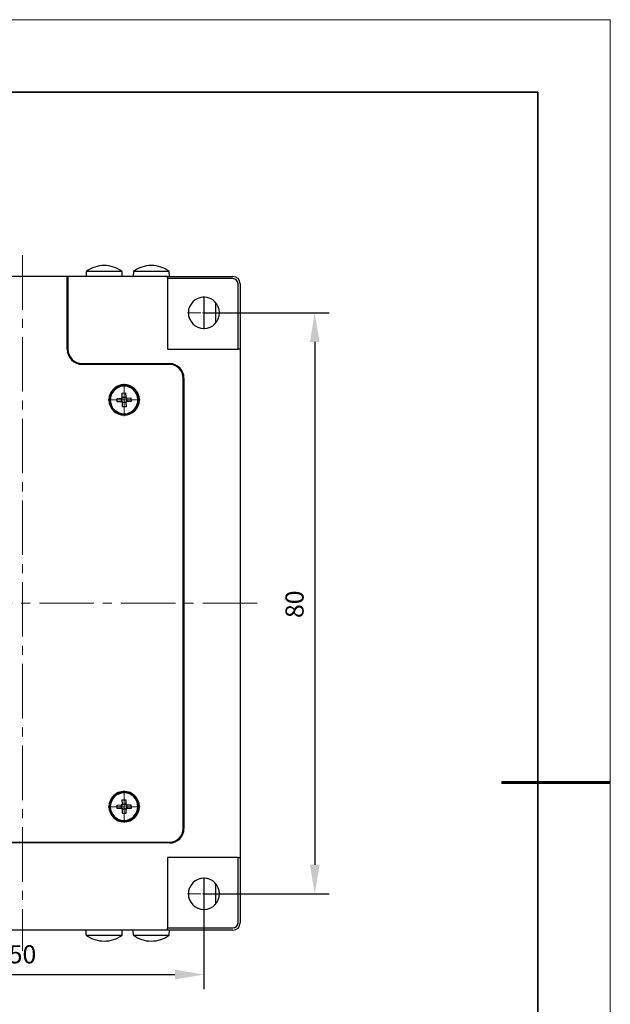
# Model space of a CAD drawing. Units: millimetres. Extents: x 12016 to 37473, y -9451 to -5016.
# Drawn here: x 12231 to 12313, y -7495 to -7359 of the extents above; entities that cross this region are included whole.
import ezdxf

# ---------------------------------------------------------------- set-up
doc = ezdxf.new("R2010")
doc.units = ezdxf.units.MM
doc.header["$LTSCALE"] = 10
doc.header["$PDMODE"] = 34
doc.linetypes.add('CENTER', pattern=[2, 1.25, -0.25, 0.25, -0.25])
doc.linetypes.add('CENTER2', pattern=[1.125, 0.75, -0.125, 0.125, -0.125])
for name, color, linetype, lineweight in [('3中心线层', 1, 'CENTER', 9), ('7标注层', 4, 'Continuous', 5), ('粗实线层', 7, 'Continuous', 35), ('细实线层', 7, 'Continuous', 18)]:
    doc.layers.add(name, color=color, linetype=linetype, lineweight=lineweight)
doc.layers.add('6文字层', color=3, linetype='Continuous')
doc.styles.add('TH-GBD2M', font='calibri.ttf', dxfattribs={"width": 0.8, "height": 2.5})
doc.dimstyles.new('TH-GBD2M', dxfattribs={"dimtxt": 2.5, "dimasz": 4, "dimexe": 2, "dimexo": 0, "dimgap": 1.5, "dimtad": 1, "dimdec": 4, "dimzin": 9, "dimdsep": 46, "dimtxsty": 'TH-GBD2M', "dimcen": 0, "dimclrt": 3, "dimadec": 0, "dimazin": 3, "dimtfac": 1, "dimtdec": 4, "dimtofl": 0, "dimtmove": 0, "dimatfit": 3, "dimfxl": 1, "dimtolj": 1, "dimtzin": 0, "dimarcsym": 0})

# ---------------------------------------------------------------- blocks, each defined once
blk = doc.blocks.new('*X96')
at = {"layer": '粗实线层'}
for p, q in [((138.5, 95), (-138.5, 95)), ((138.5, -95), (138.5, 95))]:
    blk.add_line(p, q, dxfattribs=at)
at = {"layer": '粗实线层', "lineweight": 60}
blk.add_line((148.5, 0), (133.5, 0), dxfattribs=at)
at = {"layer": '细实线层'}
for p, q in [((148.5, 105), (-148.5, 105)), ((148.5, -105), (148.5, 105))]:
    blk.add_line(p, q, dxfattribs=at)
blk = doc.blocks.new('*U178')
at = {"layer": '3中心线层', "color": 0, "linetype": 'CENTER2', "transparency": 16777216}
for p, q in [((0, 0.43), (0, 2.27)), ((-2.27, 0), (-0.43, 0)), ((0.43, 0), (2.27, 0)), ((0, -2.27), (0, -0.43))]:
    blk.add_line(p, q, dxfattribs=at)
at = {"layer": '3中心线层', "color": 0, "linetype": 'Continuous', "transparency": 16777216}
for p, q in [((-0.215, 0), (0.215, 0)), ((0, -0.215), (0, 0.215))]:
    blk.add_line(p, q, dxfattribs=at)
blk = doc.blocks.new('*U179')
at = {"layer": '3中心线层', "color": 0, "linetype": 'CENTER2', "transparency": 16777216}
for p, q in [((0, 0.42), (0, 2.22)), ((-2.22, 0), (-0.42, 0)), ((0.42, 0), (2.22, 0)), ((0, -2.22), (0, -0.42))]:
    blk.add_line(p, q, dxfattribs=at)
at = {"layer": '3中心线层', "color": 0, "linetype": 'Continuous', "transparency": 16777216}
for p, q in [((-0.21, 0), (0.21, 0)), ((0, -0.21), (0, 0.21))]:
    blk.add_line(p, q, dxfattribs=at)
blk = doc.blocks.new('*U197')
at = {"layer": '3中心线层', "color": 0, "linetype": 'CENTER2', "transparency": 16777216}
for p, q in [((0, 0.42), (0, 2.22)), ((-2.22, 0), (-0.42, 0)), ((0.42, 0), (2.22, 0)), ((0, -2.22), (0, -0.42))]:
    blk.add_line(p, q, dxfattribs=at)
at = {"layer": '3中心线层', "color": 0, "linetype": 'Continuous', "transparency": 16777216}
for p, q in [((-0.21, 0), (0.21, 0)), ((0, -0.21), (0, 0.21))]:
    blk.add_line(p, q, dxfattribs=at)
blk = doc.blocks.new('*U198')
at = {"layer": '3中心线层', "color": 0, "linetype": 'CENTER2', "transparency": 16777216}
for p, q in [((0, 0.43), (0, 2.27)), ((-2.27, 0), (-0.43, 0)), ((0.43, 0), (2.27, 0)), ((0, -2.27), (0, -0.43))]:
    blk.add_line(p, q, dxfattribs=at)
at = {"layer": '3中心线层', "color": 0, "linetype": 'Continuous', "transparency": 16777216}
for p, q in [((-0.215, 0), (0.215, 0)), ((0, -0.215), (0, 0.215))]:
    blk.add_line(p, q, dxfattribs=at)
blk = doc.blocks.new('*U203')
at = {"layer": '3中心线层', "color": 0, "linetype": 'CENTER2', "transparency": 16777216}
blk.add_line((0, 47.91), (0, -47.87), dxfattribs=at)
blk = doc.blocks.new('*U204')
at = {"layer": '3中心线层', "color": 0, "linetype": 'CENTER2', "transparency": 16777216}
blk.add_line((32.45, 0), (-33.18, 0), dxfattribs=at)
blk = doc.blocks.new('*D211')
at = {"layer": '7标注层', "color": 0, "lineweight": -2, "transparency": 16777216}
for p, q in [((12256.53, -7399.7), (12273.79, -7399.7)), ((12271.79, -7403.7), (12271.79, -7475.7)), ((12256.53, -7479.7), (12273.79, -7479.7))]:
    blk.add_line(p, q, dxfattribs=at)
at = {"layer": '7标注层', "color": 0, "transparency": 16777216}
for points in [[(12271.13, -7403.7), (12272.46, -7403.7), (12271.79, -7399.7)], [(12271.13, -7475.7), (12272.46, -7475.7), (12271.79, -7479.7)]]:
    blk.add_solid(points, dxfattribs=at)
at = {"layer": 'Defpoints', "color": 0, "transparency": 16777216}
for p in [(12256.53, -7399.7), (12256.53, -7479.7), (12271.79, -7479.7)]:
    blk.add_point(p, dxfattribs=at)
at = {"layer": '7标注层', "color": 3, "transparency": 16777216, "insert": (12269.01, -7439.83), "char_height": 2.5, "attachment_point": 5, "rotation": 90, "style": 'TH-GBD2M'}
blk.add_mtext('\\A1;80', dxfattribs=at)
blk = doc.blocks.new('*D212')
at = {"layer": '7标注层', "color": 0, "lineweight": -2, "transparency": 16777216}
for p, q in [((12206.53, -7479.7), (12206.53, -7492.81)), ((12256.53, -7479.7), (12256.53, -7492.81)), ((12210.53, -7490.81), (12252.53, -7490.81))]:
    blk.add_line(p, q, dxfattribs=at)
at = {"layer": '7标注层', "color": 0, "transparency": 16777216}
for points in [[(12210.53, -7490.14), (12210.53, -7491.47), (12206.53, -7490.81)], [(12252.53, -7490.14), (12252.53, -7491.47), (12256.53, -7490.81)]]:
    blk.add_solid(points, dxfattribs=at)
at = {"layer": 'Defpoints', "color": 0, "transparency": 16777216}
for p in [(12206.53, -7479.7), (12256.53, -7479.7), (12256.53, -7490.81)]:
    blk.add_point(p, dxfattribs=at)
at = {"layer": '7标注层', "color": 3, "transparency": 16777216, "insert": (12231.53, -7488.02), "char_height": 2.5, "attachment_point": 5, "style": 'TH-GBD2M'}
blk.add_mtext('\\A1;50', dxfattribs=at)

msp = doc.modelspace()

# ---------------------------------------------------------------- linework, layer by layer
at = {"color": 7, "linetype": 'Continuous', "lineweight": 25}
for p, q in [((12242.7773, -7393.19575), (12242.77712, -7393.19575)), ((12242.77749, -7393.19575), (12242.7773, -7393.19575)), ((12249.2773, -7393.19575), (12249.27712, -7393.19575)), ((12249.27749, -7393.19575), (12249.2773, -7393.19575)), ((12237.6773, -7394.69575), (12224.8773, -7394.69575)), ((12237.6773, -7404.69575), (12237.6773, -7394.69575)), ((12237.7773, -7394.69575), (12237.6773, -7394.69575)), ((12251.5273, -7394.69575), (12237.7773, -7394.69575)), ((12237.7773, -7394.69575), (12237.7773, -7404.69575)), ((12240.3133, -7393.99575), (12240.2763, -7394.69575)), ((12242.7773, -7393.99575), (12240.3133, -7393.99575)), ((12245.2413, -7393.99575), (12242.7773, -7393.99575)), ((12245.2783, -7394.69575), (12245.2413, -7393.99575)), ((12246.8133, -7393.99575), (12246.7763, -7394.69575)), ((12249.2773, -7393.99575), (12246.8133, -7393.99575)), ((12251.7413, -7393.99575), (12249.2773, -7393.99575)), ((12251.5273, -7394.69575), (12260.5273, -7394.69575)), ((12251.5273, -7394.99575), (12251.5273, -7394.69575)), ((12251.7783, -7394.69575), (12251.7413, -7393.99575)), ((12260.5273, -7394.99575), (12251.5273, -7394.99575)), ((12251.5273, -7394.99575), (12251.5273, -7404.69575)), ((12261.2273, -7404.69575), (12261.2273, -7395.69575)), ((12261.5273, -7395.69575), (12261.5273, -7404.69575)), ((12256.5273, -7397.54575), (12256.5273, -7398.99575)), ((12258.1773, -7401.07416), (12258.1773, -7398.31735)), ((12256.5273, -7398.99575), (12256.5273, -7400.39575)), ((12256.5273, -7400.39575), (12256.5273, -7401.84575)), ((12251.5273, -7404.69575), (12261.2273, -7404.69575)), ((12261.5273, -7404.69575), (12261.2273, -7404.69575)), ((12261.5273, -7404.69575), (12261.5273, -7474.69575)), ((12239.7773, -7406.69575), (12251.7773, -7406.69575)), ((12251.7773, -7406.79575), (12239.7773, -7406.79575)), ((12253.6773, -7470.69575), (12253.6773, -7408.69575)), ((12253.7773, -7408.69575), (12253.7773, -7470.69575)), ((12245.25461, -7410.75462), (12245.73432, -7410.73803)), ((12245.27473, -7411.33619), (12245.25461, -7410.75462)), ((12245.73432, -7410.73803), (12245.75444, -7411.3196)), ((12244.56958, -7411.48873), (12245.15115, -7411.46862)), ((12244.58617, -7411.96845), (12244.56958, -7411.48873)), ((12245.16774, -7411.94833), (12244.58617, -7411.96845)), ((12245.25691, -7411.46496), (12245.15115, -7411.46862)), ((12245.17402, -7411.65612), (12245.16752, -7411.46805)), ((12245.16774, -7411.94833), (12245.2735, -7411.94468)), ((12245.18411, -7411.94777), (12245.1776, -7411.7597)), ((12245.27473, -7411.33619), (12245.27838, -7411.44195)), ((12245.27529, -7411.35256), (12245.46335, -7411.34605)), ((12245.29651, -7411.96615), (12245.30017, -7412.07191)), ((12245.48767, -7412.04904), (12245.2996, -7412.05554)), ((12245.32028, -7412.65348), (12245.30017, -7412.07191)), ((12245.56694, -7411.34247), (12245.755, -7411.33597)), ((12245.77932, -7412.03895), (12245.59125, -7412.04545)), ((12245.7581, -7411.42536), (12245.75444, -7411.3196)), ((12245.77988, -7412.05532), (12245.77623, -7411.94956)), ((12245.77988, -7412.05532), (12245.8, -7412.63689)), ((12245.88687, -7411.44317), (12245.78111, -7411.44683)), ((12245.7977, -7411.92655), (12245.90346, -7411.92289)), ((12245.8705, -7411.44374), (12245.877, -7411.6318)), ((12245.88059, -7411.73539), (12245.88709, -7411.92345)), ((12245.88687, -7411.44317), (12246.46844, -7411.42306)), ((12246.48503, -7411.90277), (12245.90346, -7411.92289)), ((12246.46844, -7411.42306), (12246.48503, -7411.90277)), ((12245.8, -7412.63689), (12245.32028, -7412.65348)), ((12244.57469, -7467.46634), (12245.15658, -7467.45987)), ((12244.58003, -7467.94631), (12244.57469, -7467.46634)), ((12245.16192, -7467.93984), (12244.58003, -7467.94631)), ((12245.26239, -7467.45869), (12245.15658, -7467.45987)), ((12245.16192, -7467.93984), (12245.26773, -7467.93866)), ((12245.17505, -7467.64785), (12245.17295, -7467.45968)), ((12245.1783, -7467.93965), (12245.1762, -7467.75149)), ((12245.27674, -7466.74848), (12245.75671, -7466.74314)), ((12245.28322, -7467.33037), (12245.27674, -7466.74848)), ((12245.28322, -7467.33037), (12245.2844, -7467.43618)), ((12245.2834, -7467.34675), (12245.47157, -7467.34465)), ((12245.29024, -7467.96067), (12245.29142, -7468.06648)), ((12245.57521, -7467.3435), (12245.76337, -7467.3414)), ((12245.75671, -7466.74314), (12245.76319, -7467.32502)), ((12245.76437, -7467.43084), (12245.76319, -7467.32502)), ((12245.77139, -7468.06114), (12245.77021, -7467.95533)), ((12245.89269, -7467.45167), (12245.78688, -7467.45285)), ((12245.79222, -7467.93282), (12245.89803, -7467.93164)), ((12245.87631, -7467.45185), (12245.87841, -7467.64002)), ((12245.87956, -7467.74366), (12245.88166, -7467.93182)), ((12245.89269, -7467.45167), (12246.47457, -7467.44519)), ((12246.47992, -7467.92516), (12245.89803, -7467.93164)), ((12246.47457, -7467.44519), (12246.47992, -7467.92516)), ((12245.4794, -7468.04801), (12245.29123, -7468.05011)), ((12245.29789, -7468.64837), (12245.29142, -7468.06648)), ((12245.77786, -7468.64302), (12245.29789, -7468.64837)), ((12245.7712, -7468.04476), (12245.58304, -7468.04686)), ((12245.77139, -7468.06114), (12245.77786, -7468.64302)), ((12206.7773, -7472.59575), (12251.7773, -7472.59575)), ((12251.7773, -7472.69575), (12206.7773, -7472.69575)), ((12261.2273, -7474.69575), (12251.5273, -7474.69575)), ((12251.5273, -7474.69575), (12251.5273, -7484.39575)), ((12261.2273, -7483.69575), (12261.2273, -7474.69575)), ((12261.2273, -7474.69575), (12261.5273, -7474.69575)), ((12261.5273, -7474.69575), (12261.5273, -7483.69575)), ((12256.5273, -7477.54575), (12256.5273, -7478.99575)), ((12258.1773, -7481.07416), (12258.1773, -7478.31735)), ((12256.5273, -7478.99575), (12256.5273, -7480.39575)), ((12256.5273, -7480.39575), (12256.5273, -7481.84575)), ((12251.5273, -7484.69575), (12211.5273, -7484.69575)), ((12240.3133, -7485.39575), (12240.2763, -7484.69575)), ((12240.3133, -7485.39575), (12242.7773, -7485.39575)), ((12242.7773, -7485.39575), (12245.2413, -7485.39575)), ((12245.2413, -7485.39575), (12245.2783, -7484.69575)), ((12246.8133, -7485.39575), (12246.7763, -7484.69575)), ((12246.8133, -7485.39575), (12249.2773, -7485.39575)), ((12249.2773, -7485.39575), (12251.7413, -7485.39575)), ((12251.5273, -7484.39575), (12260.5273, -7484.39575)), ((12251.5273, -7484.69575), (12251.5273, -7484.39575)), ((12260.5273, -7484.69575), (12251.5273, -7484.69575)), ((12251.7413, -7485.39575), (12251.7783, -7484.69575)), ((12242.77712, -7486.19575), (12242.7773, -7486.19575)), ((12242.7773, -7486.19575), (12242.77749, -7486.19575)), ((12249.27712, -7486.19575), (12249.2773, -7486.19575)), ((12249.2773, -7486.19575), (12249.27749, -7486.19575))]:
    msp.add_line(p, q, dxfattribs=at)
for centre, radius, start, end in [((12242.77712, -7397.38975), 4.194, 90, 125.9771532), ((12242.77749, -7397.38975), 4.194, 54.0228468, 90), ((12249.27712, -7397.38975), 4.194, 90, 125.9771532), ((12249.27749, -7397.38975), 4.194, 54.0228468, 90), ((12260.5273, -7395.69575), 1, 0, 90), ((12260.5273, -7395.69575), 0.7, 0, 90), ((12256.5273, -7399.69575), 2.15, 90, 270), ((12256.5273, -7399.69575), 2.15, 270, 90), ((12239.7773, -7404.69575), 2.1, 180, 270), ((12239.7773, -7404.69575), 2, 180, 270), ((12251.7773, -7408.69575), 2, 0, 90), ((12251.7773, -7408.69575), 1.9, 0, 90), ((12245.5273, -7411.69575), 2.1, 0, 180), ((12245.5273, -7411.69575), 2, 0, 180), ((12245.5273, -7411.69575), 1.9, 91.9807823, 271.9807823), ((12245.5273, -7411.69575), 1.9, 271.9807823, 91.9807823), ((12245.5273, -7411.69575), 2.1, 180, 0), ((12245.5273, -7411.69575), 2, 180, 0), ((12245.5273, -7411.69575), 0.43941, 125.0864093, 148.8751553), ((12245.5273, -7411.69575), 0.43941, 215.0864093, 238.8751553), ((12245.5273, -7411.69575), 0.3555, 173.598294, 190.3632706), ((12245.5273, -7411.69575), 0.3555, 139.51844, 173.598294), ((12245.5273, -7411.69575), 0.3555, 190.3632706, 224.4431246), ((12245.5273, -7411.69575), 0.3555, 134.4431246, 139.51844), ((12245.5273, -7411.69575), 0.3555, 224.4431246, 229.51844), ((12245.5273, -7411.69575), 0.3555, 100.3632706, 134.4431246), ((12245.5273, -7411.69575), 0.3555, 229.51844, 263.598294), ((12245.5273, -7411.69575), 0.3555, 91.9807823, 100.3632706), ((12245.5273, -7411.69575), 0.3555, 263.598294, 271.9807823), ((12245.5273, -7411.69575), 0.3555, 83.598294, 91.9807823), ((12245.5273, -7411.69575), 0.3555, 271.9807823, 280.3632706), ((12245.5273, -7411.69575), 0.3555, 49.51844, 83.598294), ((12245.5273, -7411.69575), 0.3555, 280.3632706, 314.4431246), ((12245.5273, -7411.69575), 0.43941, 35.0864093, 58.8751553), ((12245.5273, -7411.69575), 0.3555, 44.4431246, 49.51844), ((12245.5273, -7411.69575), 0.3555, 314.4431246, 319.51844), ((12245.5273, -7411.69575), 0.43941, 305.0864093, 328.8751553), ((12245.5273, -7411.69575), 0.3555, 10.3632706, 44.4431246), ((12245.5273, -7411.69575), 0.3555, 319.51844, 353.598294), ((12245.5273, -7411.69575), 0.3555, 353.598294, 10.3632706), ((12252.2773, -7434.29575), 1.5, 0, 21.0394698), ((12252.2773, -7447.01575), 1.5, 338.9605302, 0), ((12245.5273, -7467.69575), 2.1, 0, 180), ((12245.5273, -7467.69575), 2, 0, 180), ((12245.5273, -7467.69575), 1.9, 90.6377956, 270.6377956), ((12245.5273, -7467.69575), 1.9, 270.6377956, 90.6377956), ((12245.5273, -7467.69575), 2.1, 180, 0), ((12245.5273, -7467.69575), 2, 180, 0), ((12245.5273, -7467.69575), 0.43941, 123.7434225, 147.5321686), ((12245.5273, -7467.69575), 0.43941, 213.7434225, 237.5321686), ((12245.5273, -7467.69575), 0.3555, 172.2553072, 189.0202839), ((12245.5273, -7467.69575), 0.3555, 138.1754533, 172.2553072), ((12245.5273, -7467.69575), 0.3555, 189.0202839, 223.1001378), ((12245.5273, -7467.69575), 0.3555, 133.1001378, 138.1754533), ((12245.5273, -7467.69575), 0.3555, 223.1001378, 228.1754533), ((12245.5273, -7467.69575), 0.3555, 99.0202839, 133.1001378), ((12245.5273, -7467.69575), 0.3555, 228.1754533, 262.2553072), ((12245.5273, -7467.69575), 0.3555, 90.6377956, 99.0202839), ((12245.5273, -7467.69575), 0.3555, 82.2553072, 90.6377956), ((12245.5273, -7467.69575), 0.3555, 48.1754533, 82.2553072), ((12245.5273, -7467.69575), 0.3555, 279.0202839, 313.1001378), ((12245.5273, -7467.69575), 0.43941, 33.7434225, 57.5321686), ((12245.5273, -7467.69575), 0.3555, 43.1001378, 48.1754533), ((12245.5273, -7467.69575), 0.3555, 313.1001378, 318.1754533), ((12245.5273, -7467.69575), 0.43941, 303.7434225, 327.5321686), ((12245.5273, -7467.69575), 0.3555, 9.0202839, 43.1001378), ((12245.5273, -7467.69575), 0.3555, 318.1754533, 352.2553072), ((12245.5273, -7467.69575), 0.3555, 352.2553072, 9.0202839), ((12245.5273, -7467.69575), 0.3555, 262.2553072, 270.6377956), ((12245.5273, -7467.69575), 0.3555, 270.6377956, 279.0202839), ((12251.7773, -7470.69575), 1.9, 270, 0), ((12251.7773, -7470.69575), 2, 270, 0), ((12256.5273, -7479.69575), 2.15, 90, 270), ((12256.5273, -7479.69575), 2.15, 270, 90), ((12260.5273, -7483.69575), 0.7, 270, 0), ((12260.5273, -7483.69575), 1, 270, 0), ((12242.77712, -7482.00175), 4.194, 234.0228468, 270), ((12242.77749, -7482.00175), 4.194, 270, 305.9771532), ((12249.27712, -7482.00175), 4.194, 234.0228468, 270), ((12249.27749, -7482.00175), 4.194, 270, 305.9771532)]:
    msp.add_arc(centre, radius, start, end, dxfattribs=at)
for points, knots in [([(12245.1776, -7411.7597), (12245.17457, -7411.74039), (12245.16913, -7411.7058), (12245.17252, -7411.67134), (12245.17402, -7411.65612)], [0, 0, 0, 0, 0.558324506, 1, 1, 1, 1]), ([(12245.46335, -7411.34605), (12245.48267, -7411.34302), (12245.51726, -7411.33757), (12245.55172, -7411.34097), (12245.56694, -7411.34247)], [0, 0, 0, 0, 0.558324506, 1, 1, 1, 1]), ([(12245.53961, -7412.05166), (12245.52981, -7412.05175), (12245.51206, -7412.05192), (12245.49521, -7412.04993), (12245.48767, -7412.04904)], [0, 0, 0, 0, 0.552691387, 1, 1, 1, 1]), ([(12245.59125, -7412.04545), (12245.58176, -7412.0472), (12245.56499, -7412.05028), (12245.54729, -7412.05124), (12245.53961, -7412.05166)], [0, 0, 0, 0, 0.566509639, 1, 1, 1, 1]), ([(12245.877, -7411.6318), (12245.88004, -7411.65112), (12245.88548, -7411.68571), (12245.88209, -7411.72017), (12245.88059, -7411.73539)], [0, 0, 0, 0, 0.558324506, 1, 1, 1, 1]), ([(12245.1762, -7467.75149), (12245.17362, -7467.73211), (12245.16899, -7467.6974), (12245.17319, -7467.66303), (12245.17505, -7467.64785)], [0, 0, 0, 0, 0.5583245057, 1, 1, 1, 1]), ([(12245.47157, -7467.34465), (12245.49095, -7467.34207), (12245.52566, -7467.33744), (12245.56003, -7467.34164), (12245.57521, -7467.3435)], [0, 0, 0, 0, 0.558324506, 1, 1, 1, 1]), ([(12245.87841, -7467.64002), (12245.88099, -7467.6594), (12245.88562, -7467.69411), (12245.88142, -7467.72848), (12245.87956, -7467.74366)], [0, 0, 0, 0, 0.558324506, 1, 1, 1, 1]), ([(12245.53127, -7468.05185), (12245.52146, -7468.05171), (12245.50372, -7468.05147), (12245.48691, -7468.04908), (12245.4794, -7468.04801)], [0, 0, 0, 0, 0.552691387, 1, 1, 1, 1]), ([(12245.58304, -7468.04686), (12245.5735, -7468.04838), (12245.55667, -7468.05107), (12245.53895, -7468.05162), (12245.53127, -7468.05185)], [0, 0, 0, 0, 0.5665096386, 1, 1, 1, 1])]:
    msp.add_open_spline(points, degree=3, knots=knots, dxfattribs=at)

# ---------------------------------------------------------------- block references
at = {"layer": '3中心线层', "linetype": 'CENTER2'}
for name, p in [('*U203', (12231.5273, -7439.69575)), ('*U178', (12256.5273, -7399.69575)), ('*U179', (12245.5273, -7411.69575)), ('*U204', (12231.4023, -7439.69575)), ('*U197', (12245.5273, -7467.69575)), ('*U198', (12256.5273, -7479.69575))]:
    msp.add_blockref(name, p, dxfattribs=at)
at = {"layer": '6文字层'}
msp.add_blockref('*X96', (12164.02152, -7464.34551), dxfattribs=at)

# ---------------------------------------------------------------- dimensions: what is measured, and where the dimension line sits
at = {"layer": '7标注层'}
dim = msp.add_linear_dim(base=(12271.79257, -7479.69575), p1=(12256.5273, -7399.69575), p2=(12256.5273, -7479.69575), angle=270, dimstyle='TH-GBD2M', dxfattribs=at)
dim.commit()
dim.dimension.update_dxf_attribs({"geometry": '*D211', "text_midpoint": (12271.79257, -7439.83309), "dimtype": 161})
dim = msp.add_aligned_dim(p1=(12206.5273, -7479.69575), p2=(12256.5273, -7479.69575), distance=-11.10974, dimstyle='TH-GBD2M', dxfattribs=at)
dim.commit()
dim.dimension.update_dxf_attribs({"geometry": '*D212', "text_midpoint": (12231.5273, -7488.02473)})

doc.saveas('drawing.dxf')
